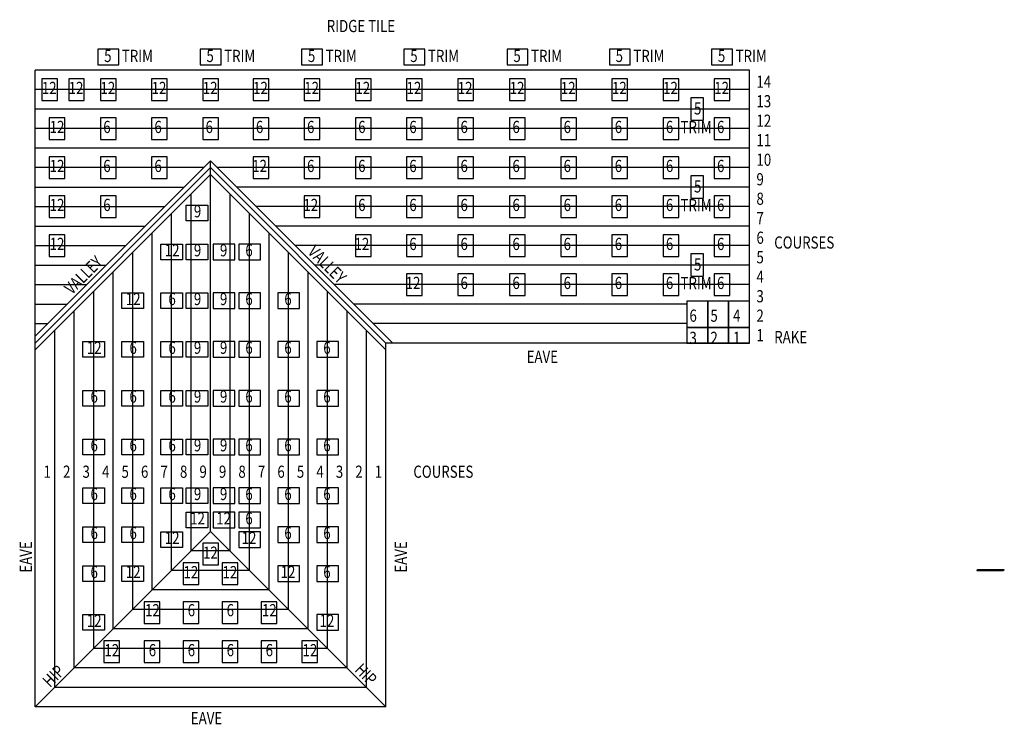
# Model space of a CAD drawing. Extents: x -353 to 860, y -205 to 662.
import ezdxf
from ezdxf.enums import TextEntityAlignment as Align

# ---------------------------------------------------------------- set-up
doc = ezdxf.new("R2010")
doc.units = 0
doc.header["$LTSCALE"] = 24
doc.header["$MEASUREMENT"] = 0
for name, color, linetype in [('A-DETL-1', 7, 'CONTINUOUS'), ('A-DETL-2', 7, 'CONTINUOUS'), ('A-DETL-3', 7, 'CONTINUOUS'), ('A-TEXT-2', 7, 'CONTINUOUS')]:
    doc.layers.add(name, color=color, linetype=linetype)
doc.styles.add('ARC8', font='ARIAL.TTF', dxfattribs={"width": 0.8})

msp = doc.modelspace()

# ---------------------------------------------------------------- linework, layer by layer
at = {"layer": 'A-DETL-1'}
for p, q in [((545.9, 576.2), (-333.7, 576.2)), ((545.9, 552.2), (-333.7, 552.2)), ((545.9, 528.2), (-333.7, 528.2)), ((545.9, 504.2), (-333.7, 504.2)), ((-117.7, 488.7), (-333.7, 272.7)), ((106.7, 264.2), (-117.7, 488.7)), ((-126.2, 480.2), (-333.7, 480.2)), ((545.9, 480.2), (-109.3, 480.2)), ((-117.7, 471.7), (-333.7, 255.7)), ((98.3, 255.7), (-117.7, 471.7)), ((-333.7, 456.2), (-150.2, 456.2)), ((545.9, 456.2), (-85.3, 456.2)), ((-141.7, 8.3), (-141.7, 447.7)), ((-93.7, 8.3), (-93.7, 447.7)), ((-333.7, 432.2), (-174.2, 432.2)), ((545.9, 432.2), (-61.3, 432.2)), ((-165.7, -15.7), (-165.7, 423.7)), ((-69.7, -15.7), (-69.7, 423.7)), ((-333.7, 408.2), (-198.2, 408.2)), ((545.9, 408.2), (-37.3, 408.2)), ((-189.7, -39.7), (-189.7, 399.7)), ((-45.7, -39.7), (-45.7, 399.7)), ((-333.7, 384.2), (-222.2, 384.2)), ((545.9, 384.2), (-13.3, 384.2)), ((-213.7, -63.7), (-213.7, 375.7)), ((-21.7, -63.7), (-21.7, 375.7)), ((-333.7, 360.2), (-246.2, 360.2)), ((-237.7, -87.7), (-237.7, 351.7)), ((2.3, -87.7), (2.3, 351.7)), ((545.9, 360.2), (10.7, 360.2)), ((-333.7, 336.2), (-270.2, 336.2)), ((-261.7, -111.7), (-261.7, 327.7)), ((26.3, -111.7), (26.3, 327.7)), ((545.9, 336.2), (34.7, 336.2)), ((-333.7, 312.2), (-294.2, 312.2)), ((-285.7, -135.7), (-285.7, 303.7)), ((50.3, -135.7), (50.3, 303.7)), ((469, 312.2), (58.7, 312.2)), ((-333.7, 288.2), (-318.2, 288.2)), ((-309.7, -159.7), (-309.7, 279.7)), ((74.3, -159.7), (74.3, 279.7)), ((469, 288.2), (82.7, 288.2)), ((-93.7, 8.3), (-141.7, 8.3)), ((-69.7, -15.7), (-165.7, -15.7)), ((-45.7, -39.7), (-189.7, -39.7)), ((-21.7, -63.7), (-213.7, -63.7)), ((2.3, -87.7), (-237.7, -87.7)), ((26.3, -111.7), (-261.7, -111.7)), ((50.3, -135.7), (-285.7, -135.7)), ((74.3, -159.7), (-309.7, -159.7))]:
    msp.add_line(p, q, dxfattribs=at)
for points in [[(-256.6, 606.8), (-230.9, 606.8), (-230.9, 625.8), (-256.6, 625.8)], [(-130.6, 606.8), (-104.9, 606.8), (-104.9, 625.8), (-130.6, 625.8)], [(-5.6, 606.8), (20.1, 606.8), (20.1, 625.8), (-5.6, 625.8)], [(120.4, 606.8), (146.1, 606.8), (146.1, 625.8), (120.4, 625.8)], [(247.4, 606.8), (273.1, 606.8), (273.1, 625.8), (247.4, 625.8)], [(373.4, 606.8), (399.1, 606.8), (399.1, 625.8), (373.4, 625.8)], [(499.4, 606.8), (525.1, 606.8), (525.1, 625.8), (499.4, 625.8)], [(-325.5, 562.9), (-306.3, 562.9), (-306.3, 589.5), (-325.5, 589.5)], [(-292.5, 562.9), (-273.3, 562.9), (-273.3, 589.5), (-292.5, 589.5)], [(-253.4, 562.9), (-234.1, 562.9), (-234.1, 589.5), (-253.4, 589.5)], [(-190.4, 562.9), (-171.1, 562.9), (-171.1, 589.5), (-190.4, 589.5)], [(-127.4, 562.9), (-108.1, 562.9), (-108.1, 589.5), (-127.4, 589.5)], [(-65.4, 562.9), (-46.1, 562.9), (-46.1, 589.5), (-65.4, 589.5)], [(-2.4, 562.9), (16.9, 562.9), (16.9, 589.5), (-2.4, 589.5)], [(60.6, 562.9), (79.9, 562.9), (79.9, 589.5), (60.6, 589.5)], [(123.6, 562.9), (142.9, 562.9), (142.9, 589.5), (123.6, 589.5)], [(186.6, 562.9), (205.9, 562.9), (205.9, 589.5), (186.6, 589.5)], [(250.6, 562.9), (269.9, 562.9), (269.9, 589.5), (250.6, 589.5)], [(313.6, 562.9), (332.9, 562.9), (332.9, 589.5), (313.6, 589.5)], [(376.6, 562.9), (395.9, 562.9), (395.9, 589.5), (376.6, 589.5)], [(439.6, 562.9), (458.9, 562.9), (458.9, 589.5), (439.6, 589.5)], [(502.6, 562.9), (521.9, 562.9), (521.9, 589.5), (502.6, 589.5)], [(473.6, 538.4), (489.5, 538.4), (489.5, 565.9), (473.6, 565.9)], [(-316.4, 514.9), (-297.1, 514.9), (-297.1, 541.5), (-316.4, 541.5)], [(-253.4, 514.9), (-234.1, 514.9), (-234.1, 541.5), (-253.4, 541.5)], [(-190.4, 514.9), (-171.1, 514.9), (-171.1, 541.5), (-190.4, 541.5)], [(-127.4, 514.9), (-108.1, 514.9), (-108.1, 541.5), (-127.4, 541.5)], [(-65.4, 514.9), (-46.1, 514.9), (-46.1, 541.5), (-65.4, 541.5)], [(-2.4, 514.9), (16.9, 514.9), (16.9, 541.5), (-2.4, 541.5)], [(60.6, 514.9), (79.9, 514.9), (79.9, 541.5), (60.6, 541.5)], [(123.6, 514.9), (142.9, 514.9), (142.9, 541.5), (123.6, 541.5)], [(186.6, 514.9), (205.9, 514.9), (205.9, 541.5), (186.6, 541.5)], [(250.6, 514.9), (269.9, 514.9), (269.9, 541.5), (250.6, 541.5)], [(313.6, 514.9), (332.9, 514.9), (332.9, 541.5), (313.6, 541.5)], [(376.6, 514.9), (395.9, 514.9), (395.9, 541.5), (376.6, 541.5)], [(439.6, 514.9), (458.9, 514.9), (458.9, 541.5), (439.6, 541.5)], [(502.6, 514.9), (521.9, 514.9), (521.9, 541.5), (502.6, 541.5)], [(-316.4, 466.9), (-297.1, 466.9), (-297.1, 493.5), (-316.4, 493.5)], [(-253.4, 466.9), (-234.1, 466.9), (-234.1, 493.5), (-253.4, 493.5)], [(-190.4, 466.9), (-171.1, 466.9), (-171.1, 493.5), (-190.4, 493.5)], [(-65.4, 466.9), (-46.1, 466.9), (-46.1, 493.5), (-65.4, 493.5)], [(-2.4, 466.9), (16.9, 466.9), (16.9, 493.5), (-2.4, 493.5)], [(60.6, 466.9), (79.9, 466.9), (79.9, 493.5), (60.6, 493.5)], [(123.6, 466.9), (142.9, 466.9), (142.9, 493.5), (123.6, 493.5)], [(186.6, 466.9), (205.9, 466.9), (205.9, 493.5), (186.6, 493.5)], [(250.6, 466.9), (269.9, 466.9), (269.9, 493.5), (250.6, 493.5)], [(313.6, 466.9), (332.9, 466.9), (332.9, 493.5), (313.6, 493.5)], [(376.6, 466.9), (395.9, 466.9), (395.9, 493.5), (376.6, 493.5)], [(439.6, 466.9), (458.9, 466.9), (458.9, 493.5), (439.6, 493.5)], [(502.6, 466.9), (521.9, 466.9), (521.9, 493.5), (502.6, 493.5)], [(473.6, 442.4), (489.5, 442.4), (489.5, 469.9), (473.6, 469.9)], [(-316.4, 418.9), (-297.1, 418.9), (-297.1, 445.5), (-316.4, 445.5)], [(-253.4, 418.9), (-234.1, 418.9), (-234.1, 445.5), (-253.4, 445.5)], [(-2.4, 418.9), (16.9, 418.9), (16.9, 445.5), (-2.4, 445.5)], [(60.6, 418.9), (79.9, 418.9), (79.9, 445.5), (60.6, 445.5)], [(123.6, 418.9), (142.9, 418.9), (142.9, 445.5), (123.6, 445.5)], [(186.6, 418.9), (205.9, 418.9), (205.9, 445.5), (186.6, 445.5)], [(250.6, 418.9), (269.9, 418.9), (269.9, 445.5), (250.6, 445.5)], [(313.6, 418.9), (332.9, 418.9), (332.9, 445.5), (313.6, 445.5)], [(376.6, 418.9), (395.9, 418.9), (395.9, 445.5), (376.6, 445.5)], [(439.6, 418.9), (458.9, 418.9), (458.9, 445.5), (439.6, 445.5)], [(502.6, 418.9), (521.9, 418.9), (521.9, 445.5), (502.6, 445.5)], [(-147.7, 414.7), (-147.7, 434), (-121.1, 434), (-121.1, 414.7)], [(-316.4, 370.9), (-297.1, 370.9), (-297.1, 397.5), (-316.4, 397.5)], [(60.6, 370.9), (79.9, 370.9), (79.9, 397.5), (60.6, 397.5)], [(123.6, 370.9), (142.9, 370.9), (142.9, 397.5), (123.6, 397.5)], [(186.6, 370.9), (205.9, 370.9), (205.9, 397.5), (186.6, 397.5)], [(250.6, 370.9), (269.9, 370.9), (269.9, 397.5), (250.6, 397.5)], [(313.6, 370.9), (332.9, 370.9), (332.9, 397.5), (313.6, 397.5)], [(376.6, 370.9), (395.9, 370.9), (395.9, 397.5), (376.6, 397.5)], [(439.6, 370.9), (458.9, 370.9), (458.9, 397.5), (439.6, 397.5)], [(502.6, 370.9), (521.9, 370.9), (521.9, 397.5), (502.6, 397.5)], [(-179, 366.7), (-179, 386), (-152.4, 386), (-152.4, 366.7)], [(-147.7, 366.7), (-147.7, 386), (-121.1, 386), (-121.1, 366.7)], [(-87.8, 366.7), (-87.8, 386), (-114.4, 386), (-114.4, 366.7)], [(-56.4, 366.7), (-56.4, 386), (-83, 386), (-83, 366.7)], [(473.6, 346.4), (489.5, 346.4), (489.5, 373.9), (473.6, 373.9)], [(123.6, 322.9), (142.9, 322.9), (142.9, 349.5), (123.6, 349.5)], [(186.6, 322.9), (205.9, 322.9), (205.9, 349.5), (186.6, 349.5)], [(250.6, 322.9), (269.9, 322.9), (269.9, 349.5), (250.6, 349.5)], [(313.6, 322.9), (332.9, 322.9), (332.9, 349.5), (313.6, 349.5)], [(376.6, 322.9), (395.9, 322.9), (395.9, 349.5), (376.6, 349.5)], [(439.6, 322.9), (458.9, 322.9), (458.9, 349.5), (439.6, 349.5)], [(502.6, 322.9), (521.9, 322.9), (521.9, 349.5), (502.6, 349.5)], [(-227, 306.7), (-227, 326), (-200.4, 326), (-200.4, 306.7)], [(-179, 306.7), (-179, 326), (-152.4, 326), (-152.4, 306.7)], [(-147.7, 306.7), (-147.7, 326), (-121.1, 326), (-121.1, 306.7)], [(-87.8, 306.7), (-87.8, 326), (-114.4, 326), (-114.4, 306.7)], [(-56.4, 306.7), (-56.4, 326), (-83, 326), (-83, 306.7)], [(-8.4, 306.7), (-8.4, 326), (-35, 326), (-35, 306.7)], [(469, 283.3), (494.7, 283.3), (494.7, 315.7), (469, 315.7)], [(494.7, 283.3), (520.3, 283.3), (520.3, 315.7), (494.7, 315.7)], [(520.3, 283.3), (545.9, 283.3), (545.9, 315.7), (520.3, 315.7)], [(469, 264.2), (494.7, 264.2), (494.7, 283.3), (469, 283.3)], [(494.7, 264.2), (520.3, 264.2), (520.3, 283.3), (494.7, 283.3)], [(520.3, 264.2), (545.9, 264.2), (545.9, 283.3), (520.3, 283.3)], [(-275, 246.7), (-275, 266), (-248.4, 266), (-248.4, 246.7)], [(-227, 246.7), (-227, 266), (-200.4, 266), (-200.4, 246.7)], [(-179, 246.7), (-179, 266), (-152.4, 266), (-152.4, 246.7)], [(-147.7, 246.7), (-147.7, 266), (-121.1, 266), (-121.1, 246.7)], [(-87.8, 246.7), (-87.8, 266), (-114.4, 266), (-114.4, 246.7)], [(-56.4, 246.7), (-56.4, 266), (-83, 266), (-83, 246.7)], [(-8.4, 246.7), (-8.4, 266), (-35, 266), (-35, 246.7)], [(39.6, 246.7), (39.6, 266), (13, 266), (13, 246.7)], [(-275, 186.7), (-275, 206), (-248.4, 206), (-248.4, 186.7)], [(-227, 186.7), (-227, 206), (-200.4, 206), (-200.4, 186.7)], [(-179, 186.7), (-179, 206), (-152.4, 206), (-152.4, 186.7)], [(-147.7, 186.7), (-147.7, 206), (-121.1, 206), (-121.1, 186.7)], [(-87.8, 186.7), (-87.8, 206), (-114.4, 206), (-114.4, 186.7)], [(-56.4, 186.7), (-56.4, 206), (-83, 206), (-83, 186.7)], [(-8.4, 186.7), (-8.4, 206), (-35, 206), (-35, 186.7)], [(39.6, 186.7), (39.6, 206), (13, 206), (13, 186.7)], [(-275, 126.7), (-275, 146), (-248.4, 146), (-248.4, 126.7)], [(-227, 126.7), (-227, 146), (-200.4, 146), (-200.4, 126.7)], [(-179, 126.7), (-179, 146), (-152.4, 146), (-152.4, 126.7)], [(-147.7, 126.7), (-147.7, 146), (-121.1, 146), (-121.1, 126.7)], [(-87.8, 126.7), (-87.8, 146), (-114.4, 146), (-114.4, 126.7)], [(-56.4, 126.7), (-56.4, 146), (-83, 146), (-83, 126.7)], [(-8.4, 126.7), (-8.4, 146), (-35, 146), (-35, 126.7)], [(39.6, 126.7), (39.6, 146), (13, 146), (13, 126.7)], [(-275, 66.7), (-275, 86), (-248.4, 86), (-248.4, 66.7)], [(-227, 66.7), (-227, 86), (-200.4, 86), (-200.4, 66.7)], [(-179, 66.7), (-179, 86), (-152.4, 86), (-152.4, 66.7)], [(-147.7, 66.7), (-147.7, 86), (-121.1, 86), (-121.1, 66.7)], [(-87.8, 66.7), (-87.8, 86), (-114.4, 86), (-114.4, 66.7)], [(-56.4, 66.7), (-56.4, 86), (-83, 86), (-83, 66.7)], [(-8.4, 66.7), (-8.4, 86), (-35, 86), (-35, 66.7)], [(39.6, 66.7), (39.6, 86), (13, 86), (13, 66.7)], [(-147.7, 36.7), (-147.7, 56), (-121.1, 56), (-121.1, 36.7)], [(-87.8, 36.7), (-87.8, 56), (-114.4, 56), (-114.4, 36.7)], [(-56.4, 36.7), (-56.4, 56), (-83, 56), (-83, 36.7)], [(-275, 18.7), (-275, 38), (-248.4, 38), (-248.4, 18.7)], [(-227, 18.7), (-227, 38), (-200.4, 38), (-200.4, 18.7)], [(-8.4, 18.7), (-8.4, 38), (-35, 38), (-35, 18.7)], [(39.6, 18.7), (39.6, 38), (13, 38), (13, 18.7)], [(-179, 12.7), (-179, 32), (-152.4, 32), (-152.4, 12.7)], [(-56.4, 12.7), (-56.4, 32), (-83, 32), (-83, 12.7)], [(-127.4, -8.8), (-108.1, -8.8), (-108.1, 17.8), (-127.4, 17.8)], [(-275, -29.3), (-275, -10), (-248.4, -10), (-248.4, -29.3)], [(-227, -29.3), (-227, -10), (-200.4, -10), (-200.4, -29.3)], [(-151.4, -32.8), (-132.1, -32.8), (-132.1, -6.2), (-151.4, -6.2)], [(-103.4, -32.8), (-84.1, -32.8), (-84.1, -6.2), (-103.4, -6.2)], [(-8.4, -29.3), (-8.4, -10), (-35, -10), (-35, -29.3)], [(39.6, -29.3), (39.6, -10), (13, -10), (13, -29.3)], [(-199.4, -80.8), (-180.1, -80.8), (-180.1, -54.2), (-199.4, -54.2)], [(-151.4, -80.8), (-132.1, -80.8), (-132.1, -54.2), (-151.4, -54.2)], [(-103.4, -80.8), (-84.1, -80.8), (-84.1, -54.2), (-103.4, -54.2)], [(-55.4, -80.8), (-36.1, -80.8), (-36.1, -54.2), (-55.4, -54.2)], [(-275, -89.3), (-275, -70), (-248.4, -70), (-248.4, -89.3)], [(39.6, -89.3), (39.6, -70), (13, -70), (13, -89.3)], [(-249.4, -128.8), (-230.1, -128.8), (-230.1, -102.2), (-249.4, -102.2)], [(-199.4, -128.8), (-180.1, -128.8), (-180.1, -102.2), (-199.4, -102.2)], [(-151.4, -128.8), (-132.1, -128.8), (-132.1, -102.2), (-151.4, -102.2)], [(-103.4, -128.8), (-84.1, -128.8), (-84.1, -102.2), (-103.4, -102.2)], [(-55.4, -128.8), (-36.1, -128.8), (-36.1, -102.2), (-55.4, -102.2)], [(-5.4, -128.8), (13.9, -128.8), (13.9, -102.2), (-5.4, -102.2)]]:
    msp.add_lwpolyline(points, close=True, dxfattribs=at)
at = {"layer": 'A-DETL-2'}
for p, q in [((-117.7, 32.3), (-117.7, 488.7)), ((-117.7, 480.2), (-333.7, 264.2)), ((98.3, 264.2), (-117.7, 480.2)), ((-117.7, 32.3), (-333.7, -183.7)), ((98.3, -183.7), (-117.7, 32.3))]:
    msp.add_line(p, q, dxfattribs=at)
at = {"layer": 'A-DETL-3'}
for p, q in [((545.9, 600.2), (-333.7, 600.2)), ((-333.7, -183.7), (-333.7, 600.2)), ((545.9, 264.2), (545.9, 600.2)), ((545.9, 264.2), (98.3, 264.2)), ((98.3, -183.7), (98.3, 264.2)), ((826.9, -15.3), (825.9, -15.3)), ((825.9, -15.3), (825.9, -15.8)), ((825.9, -15.8), (858.9, -15.8)), ((859.9, -14.8), (826.9, -14.8)), ((826.9, -15.3), (826.9, -14.8)), ((837.9, -15.3), (836.9, -15.3)), ((836.9, -15.3), (836.9, -15.8)), ((837.9, -15.3), (837.9, -14.8)), ((847.9, -15.3), (847.9, -15.8)), ((848.9, -15.3), (847.9, -15.3)), ((848.9, -15.3), (848.9, -14.8)), ((859.9, -15.3), (858.9, -15.3)), ((858.9, -15.3), (858.9, -15.8)), ((859.9, -15.3), (859.9, -14.8)), ((98.3, -183.7), (-333.7, -183.7))]:
    msp.add_line(p, q, dxfattribs=at)

# ---------------------------------------------------------------- texts
at = {"layer": 'A-TEXT-2', "style": 'ARC8', "width": 0.8}
for s, p in [('RIDGE TILE', (67.4, 652.5)), ('5', (-244.3, 615.7)), ('TRIM', (-207.9, 615.7)), ('5', (-118.3, 615.7)), ('TRIM', (-81.9, 615.7)), ('5', (6.7, 615.7)), ('TRIM', (43.1, 615.7)), ('5', (132.7, 615.7)), ('TRIM', (169.1, 615.7)), ('5', (259.7, 615.7)), ('TRIM', (296.1, 615.7)), ('5', (385.7, 615.7)), ('TRIM', (422.1, 615.7)), ('5', (511.7, 615.7)), ('TRIM', (548.1, 615.7)), ('12', (-316.5, 576.3)), ('12', (-283.5, 576.3)), ('12', (-244.3, 576.3)), ('12', (-181.3, 576.3)), ('12', (-118.3, 576.3)), ('12', (-56.3, 576.3)), ('12', (6.7, 576.3)), ('12', (69.7, 576.3)), ('12', (132.7, 576.3)), ('12', (195.7, 576.3)), ('12', (259.7, 576.3)), ('12', (322.7, 576.3)), ('12', (385.7, 576.3)), ('12', (448.7, 576.3)), ('12', (511.7, 576.3)), ('5', (482.2, 551.1)), ('12', (-306.9, 528.3)), ('6', (-245.4, 528.3)), ('6', (-182.4, 528.3)), ('6', (-119.4, 528.3)), ('6', (-57.4, 528.3)), ('6', (5.6, 528.3)), ('6', (68.6, 528.3)), ('6', (131.6, 528.3)), ('6', (194.6, 528.3)), ('6', (258.6, 528.3)), ('6', (321.6, 528.3)), ('6', (384.6, 528.3)), ('6', (447.6, 528.3)), ('TRIM', (480.2, 528)), ('6', (510.6, 528.3)), ('12', (-306.9, 480.3)), ('6', (-245.4, 480.3)), ('6', (-182.4, 480.3)), ('12', (-57.4, 480.3)), ('6', (5.6, 480.3)), ('6', (68.6, 480.3)), ('6', (131.6, 480.3)), ('6', (194.6, 480.3)), ('6', (258.6, 480.3)), ('6', (321.6, 480.3)), ('6', (384.6, 480.3)), ('6', (447.6, 480.3)), ('6', (510.6, 480.3)), ('5', (482.2, 455.1)), ('12', (-306.9, 432.3)), ('6', (-245.4, 432.3)), ('12', (5.6, 432.3)), ('6', (68.6, 432.3)), ('6', (131.6, 432.3)), ('6', (194.6, 432.3)), ('6', (258.6, 432.3)), ('6', (321.6, 432.3)), ('6', (384.6, 432.3)), ('6', (447.6, 432.3)), ('TRIM', (480.2, 432)), ('6', (510.6, 432.3)), ('9', (-133.8, 424.5)), ('12', (-306.9, 384.3)), ('12', (68.6, 384.3)), ('6', (131.6, 384.3)), ('6', (194.6, 384.3)), ('6', (258.6, 384.3)), ('6', (321.6, 384.3)), ('6', (384.6, 384.3)), ('6', (447.6, 384.3)), ('6', (510.6, 384.3)), ('12', (-165.1, 376.5)), ('9', (-133.8, 376.5)), ('9', (-101.7, 376.5)), ('6', (-70.4, 376.5)), ('5', (482.2, 359.1)), ('12', (131.6, 336.3)), ('6', (194.6, 336.3)), ('6', (258.6, 336.3)), ('6', (321.6, 336.3)), ('6', (384.6, 336.3)), ('6', (447.6, 336.3)), ('TRIM', (480.2, 336)), ('6', (510.6, 336.3)), ('12', (-213.1, 316.5)), ('6', (-165.1, 316.5)), ('9', (-133.8, 316.5)), ('9', (-101.7, 316.5)), ('6', (-70.4, 316.5)), ('6', (-22.4, 316.5)), ('12', (-261.1, 256.5)), ('6', (-213.1, 256.5)), ('6', (-165.1, 256.5)), ('9', (-133.8, 256.5)), ('9', (-101.7, 256.5)), ('6', (-70.4, 256.5)), ('6', (-22.4, 256.5)), ('6', (25.6, 256.5)), ('6', (-261.1, 196.5)), ('6', (-213.1, 196.5)), ('6', (-165.1, 196.5)), ('9', (-133.8, 196.5)), ('9', (-101.7, 196.5)), ('6', (-70.4, 196.5)), ('6', (-22.4, 196.5)), ('6', (25.6, 196.5)), ('6', (-261.1, 136.5)), ('6', (-213.1, 136.5)), ('6', (-165.1, 136.5)), ('9', (-133.8, 136.5)), ('9', (-101.7, 136.5)), ('6', (-70.4, 136.5)), ('6', (-22.4, 136.5)), ('6', (25.6, 136.5)), ('6', (-261.1, 76.5)), ('6', (-213.1, 76.5)), ('6', (-165.1, 76.5)), ('9', (-133.8, 76.5)), ('9', (-101.7, 76.5)), ('6', (-70.4, 76.5)), ('6', (-22.4, 76.5)), ('6', (25.6, 76.5)), ('12', (-133.8, 46.5)), ('12', (-101.7, 46.5)), ('6', (-70.4, 46.5)), ('6', (-261.1, 28.5)), ('6', (-213.1, 28.5)), ('6', (-22.4, 28.5)), ('6', (25.6, 28.5)), ('12', (-165.1, 22.5)), ('12', (-70.4, 22.5)), ('12', (-118, 4.3)), ('6', (-261.1, -19.5)), ('12', (-213.1, -19.5)), ('12', (-142, -19.7)), ('12', (-94, -19.7)), ('12', (-22.4, -19.5)), ('6', (25.6, -19.5)), ('12', (-189.4, -66.5)), ('6', (-141.4, -66.5)), ('6', (-93.4, -66.5)), ('12', (-45.4, -66.5)), ('12', (-261.1, -79.5)), ('12', (25.6, -79.5)), ('12', (-239.4, -115.7)), ('6', (-189.4, -115.7)), ('6', (-141.4, -115.7)), ('6', (-93.4, -115.7)), ('6', (-45.4, -115.7)), ('12', (4.6, -115.7))]:
    msp.add_text(s, height=15, dxfattribs=at).set_placement(p, align=Align.MIDDLE)
for s, p in [('14', (554.6, 573.7)), ('13', (554.6, 549.7)), ('12 ', (554.6, 525.7)), ('11', (554.6, 501.7)), ('10', (554.6, 477.7)), ('9', (554.6, 453.7)), ('8', (554.6, 429.7)), ('7', (554.6, 405.7)), ('6', (554.6, 381.7)), ('COURSES', (576.5, 375.8)), ('5', (554.6, 357.7)), ('4', (554.6, 333.7)), ('3', (554.6, 309.7)), ('6', (472.1, 285.8)), ('5', (497.9, 285.8)), ('4', (525.7, 285.8)), ('2', (554.6, 285.7)), ('1', (554.6, 261.7)), ('RAKE', (576.5, 259.4)), ('3', (472.1, 258.4)), ('2', (497.9, 258.4)), ('1', (525.7, 258.4)), ('EAVE', (271.5, 235.2)), ('1', (-323.5, 93.7)), ('2', (-299.5, 93.7)), ('3', (-275.5, 93.7)), ('4', (-251.5, 93.7)), ('5', (-227.5, 93.7)), ('6', (-203.5, 93.7)), ('7', (-179.5, 93.7)), ('8', (-155.5, 93.7)), ('9', (-131.5, 93.7)), ('9', (-107.5, 93.7)), ('8', (-83.5, 93.7)), ('7', (-59.5, 93.7)), ('6', (-35.5, 93.7)), ('5', (-11.5, 93.7)), ('4', (12.5, 93.7)), ('3', (36.5, 93.7)), ('2', (60.5, 93.7)), ('1', (84.5, 93.7)), ('COURSES', (132, 93.7)), ('EAVE', (-142.1, -209.7))]:
    msp.add_text(s, height=15, dxfattribs=at).set_placement(p, align=Align.BOTTOM_LEFT)
for s, rotation, p in [('VALLEY', 315, (-2.4, 372.1)), ('VALLEY', 45, (-285.4, 319.7)), ('EAVE', 90, (-333.2, -18.4)), ('EAVE', 90, (128.7, -18.4)), ('HIP', 45, (-312.2, -163.8)), ('HIP', 315, (55.4, -142.5))]:
    msp.add_text(s, height=15, rotation=rotation, dxfattribs=at).set_placement(p, align=Align.BOTTOM_LEFT)

doc.saveas('drawing.dxf')
